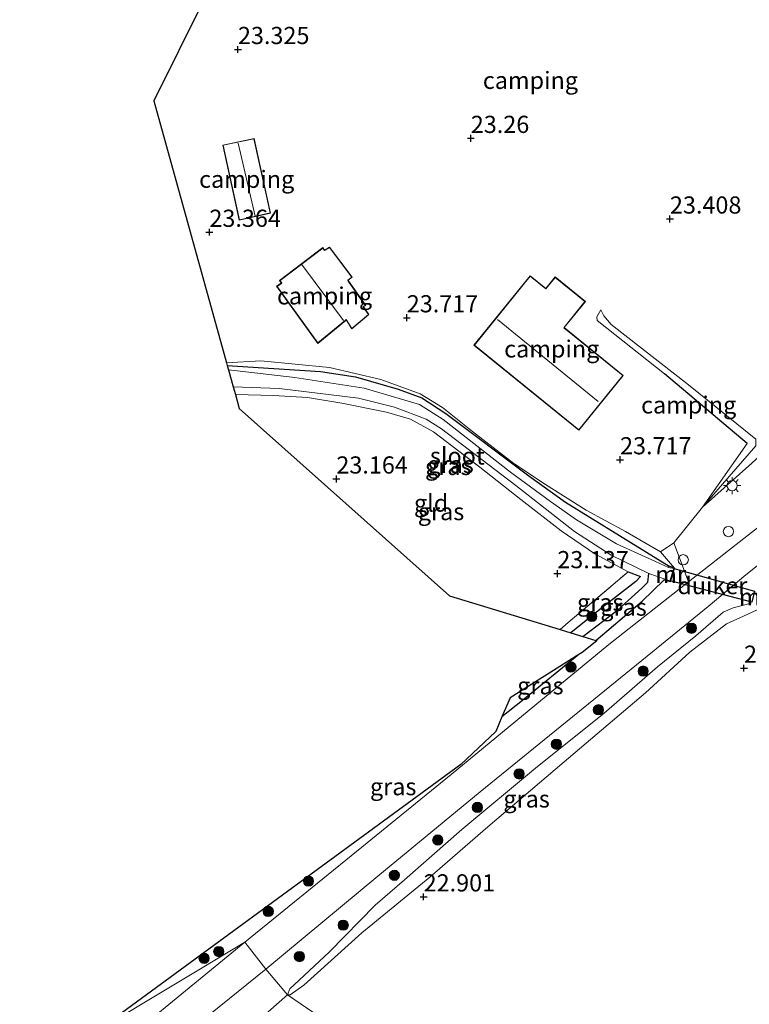
# Model space of a CAD drawing. Units: metres. Extents: x 184975 to 190011, y 349998 to 356252.
# Drawn here: x 186147 to 186253, y 352171 to 352315 of the extents above; entities that cross this region are included whole.
import ezdxf
from ezdxf.enums import TextEntityAlignment as Align

# ---------------------------------------------------------------- set-up
doc = ezdxf.new("R2010")
doc.units = ezdxf.units.M
doc.linetypes.add('IE-TERREINAFSCHEIDING', pattern=[10, 8, -2])
doc.layers.get('0').update_dxf_attribs({"lineweight": 25})
for name, color, linetype, lineweight in [('B-ME-GR-BOOM-S-B1', 93, 'Continuous', 18), ('B-ME-GW-HOOGTEPUNT-S-B1', 10, 'Continuous', 25), ('B-ME-GW-INSTEEKWATERGANG-L-B1', 10, 'Continuous', 25), ('B-ME-GW-KRUINLIJN-L-B1', 93, 'Continuous', 18), ('B-ME-GW-TEENLIJN-L-B1', 93, 'Continuous', 18), ('B-ME-GW-WATERGANG-GREPPEL-L-B1', 10, 'Continuous', 25), ('B-ME-IE-GRASLAND-GV-B6', 93, 'Continuous', 18), ('B-ME-IE-GRONDWERKLIJN-GROND_INGERICHT-GV-B6', 253, 'Continuous', 18), ('B-ME-IE-HULPGEOMETRIE-L-B1', 53, 'Continuous', 18), ('B-ME-IE-INRICHTINGSELEMENT-S-B1', 253, 'Continuous', 18), ('B-ME-IE-MEUBILAIR_WEGMEUBILAIR-LICHTMAST-S-B1', 8, 'Continuous', 18), ('B-ME-IE-TERREINAFSCHEIDING-DOORGANG-L-B1', 8, 'IE-TERREINAFSCHEIDING-KUNSTMATIG-OPEN', 18), ('B-ME-IE-TERREINAFSCHEIDING-HAAG-L-B1', 10, 'Continuous', 25), ('B-ME-IE-TERREINAFSCHEIDING-RASTERHEKWERK-L-B1', 8, 'IE-TERREINAFSCHEIDING', 18), ('B-ME-KG-KADASTRAAL-DAKRAND-L-B1', 13, 'Continuous', 18), ('B-ME-KG-KADASTRAAL-NOKLIJN-L-B1', 13, 'Continuous', 18), ('B-ME-KG-KADASTRAAL-OPNAMEDTMGRENS-L-B1', 10, 'Continuous', 25), ('B-ME-KW-DUIKER-GV-B6', 10, 'Continuous', 25), ('B-ME-MW-MUUR-GV-B6', 8, 'IE-TERREINAFSCHEIDING-KUNSTMATIG', 18), ('B-ME-OG-BEBOUWING-GV-B6', 173, 'Continuous', 18), ('B-ME-OG-WATER-GV-B6', 153, 'Continuous', 18), ('B-ME-VH-VERH_SOORT-BITUMEN-GV-B6', 8, 'IE-TERREINAFSCHEIDING-NATUURLIJK-HOUTWAL', 18), ('B-ME-VH-VERH_SOORT-KLINKERS-GV-B6', 8, 'IE-TERREINAFSCHEIDING-NATUURLIJK-HOUTWAL', 18)]:
    doc.layers.add(name, color=color, linetype=linetype, lineweight=lineweight)
doc.styles.add('NLCS-ISO', font='NLCS-ISO.TTF')
doc.linetypes.add('IE-TERREINAFSCHEIDING-KUNSTMATIG', pattern='A,4,[82,NLCS.SHX,S=0.75,R=90,X=0,Y=0],4,-2', length=10)
doc.linetypes.add('IE-TERREINAFSCHEIDING-KUNSTMATIG-OPEN', pattern='A,7,-1.5,[67,NLCS.SHX,S=0.75,R=0,X=0,Y=0],-1.5', length=10)
doc.linetypes.add('IE-TERREINAFSCHEIDING-NATUURLIJK-HOUTWAL', pattern='A,7,-1.5,[67,NLCS.SHX,S=0.75,R=45,X=0,Y=0],-1.5,7,-1.5,[70,NLCS.SHX,S=0.75,R=0,X=0,Y=0],-1.5', length=20)

# ---------------------------------------------------------------- blocks, each defined once
blk = doc.blocks.new('dtb')
blk.add_circle((0, 0), 0.75)
blk = doc.blocks.new('boom')
blk.add_hatch(color=256).paths.add_polyline_path([(-0.75, 0, 1), (0.75, 0, 1)])
blk.add_circle((0, 0), 0.75)
blk = doc.blocks.new('hoogtepunt')
for p, q in [((-0.5, 0), (0.5, 0)), ((0, 0.5), (0, -0.5))]:
    blk.add_line(p, q)
blk = doc.blocks.new('lantaarnpaal')
for p, q in [((-0.75, 0), (-1.25, 0)), ((-0.88, 0.88), (-0.53, 0.53)), ((0, 0.75), (0, 1.25)), ((0.53, 0.53), (0.88, 0.88)), ((0.75, 0), (1.25, 0)), ((-0.53, -0.53), (-0.88, -0.88)), ((0, -0.75), (0, -1.25)), ((0.53, -0.53), (0.88, -0.88))]:
    blk.add_line(p, q)
blk.add_circle((0, 0), 0.75)

msp = doc.modelspace()

# ---------------------------------------------------------------- linework, layer by layer
at = {"layer": 'B-ME-GW-INSTEEKWATERGANG-L-B1'}
for p, q in [((186242.56, 352234.78, 23.12), (186241.76, 352235.06, 23.12)), ((186241.95, 352232.8, 23.12), (186242.56, 352234.78, 23.12)), ((186241.03, 352233.08, 23.12), (186241.95, 352232.8, 23.12))]:
    msp.add_line(p, q, dxfattribs=at)
for points in [[(186177.37, 352264.28, 23.02), (186190.98, 352263.39, 23.03), (186196.07, 352262.6, 22.99), (186202.28, 352260.8, 22.97), (186205.72, 352259.55, 22.94), (186209.21, 352257.27, 22.94), (186221.34, 352248.22, 22.91), (186226.64, 352244.38, 22.88), (186234.53, 352239.53, 22.88), (186241.76, 352235.06, 23.12)], [(186235.77, 352234.2, 22.96), (186237.59, 352233.55, 22.95), (186236.9, 352232.81, 23), (186232.17, 352229.14, 22.9), (186227.45, 352225.34, 22.85)], [(186231.1, 352224.23, 23.21), (186237.84, 352229.97, 23.22), (186239.37, 352231.48, 23.15), (186241.03, 352233.08, 23.12)], [(186228.6, 352222.19, 23.22), (186220.4, 352215.49, 23.26), (186217.4, 352213.09, 23.28)]]:
    msp.add_polyline3d(points, dxfattribs=at)
at = {"layer": 'B-ME-GW-KRUINLIJN-L-B1'}
msp.add_line((186246.62, 352243.64, 23.57), (186253.14, 352252.91, 23.75), dxfattribs=at)
for points in [[(186241.09, 352263.07, 23.82), (186231.28, 352270.83, 23.84), (186231.21, 352271.37, 23.78), (186231.82, 352272.38, 23.67)], [(186242.56, 352234.78, 23.12), (186240.51, 352237.14, 23.35), (186235.41, 352240.11, 23.29), (186229.68, 352243.22, 23.32), (186223.75, 352246.94, 23.33), (186219.14, 352250, 23.38), (186213.13, 352254.65, 23.44), (186208.74, 352258.17, 23.56), (186205.47, 352260.16, 23.64), (186199.73, 352262.23, 23.69), (186192.29, 352263.95, 23.67), (186182.26, 352264.94, 23.27), (186177.27, 352264.64, 23.23)], [(186186.14, 352172.66, 23.26), (186186.5, 352173.51, 23.33), (186187.86, 352174.75, 23.34), (186192.26, 352178.9, 23.38), (186198.93, 352185.7, 23.35), (186203.21, 352189.37, 23.64), (186211.55, 352196.71, 23.57), (186222.29, 352205.65, 23.46), (186232.31, 352213.64, 23.39), (186240.09, 352220.38, 23.3), (186245.64, 352224.9, 23.26), (186249.66, 352228.37, 23.26), (186251.1, 352228.98, 23.23), (186253.72, 352229.68, 23.12)]]:
    msp.add_polyline3d(points, dxfattribs=at)
at = {"layer": 'B-ME-GW-TEENLIJN-L-B1'}
for points in [[(186231.82, 352272.38, 23.67), (186232.27, 352271.48, 23.51), (186233.3, 352270.22, 23.45), (186244.6, 352261.45, 23.52), (186254.42, 352253.55, 23.42), (186254.4, 352252.55, 23.46), (186246.62, 352243.64, 23.57)], [(186255.85, 352229.29, 22.88), (186252.62, 352227.75, 22.73), (186250.14, 352226.67, 22.74), (186244.78, 352222.55, 22.58), (186238.3, 352216.59, 22.51), (186226.47, 352206.55, 22.57), (186215.36, 352197.08, 22.64), (186206.87, 352189.76, 22.72), (186196.97, 352181.66, 22.87), (186188.54, 352174.04, 23.08), (186186.55, 352172.62, 23.17), (186186.14, 352172.66, 23.26)]]:
    msp.add_polyline3d(points, dxfattribs=at)
at = {"layer": 'B-ME-GW-WATERGANG-GREPPEL-L-B1'}
msp.add_polyline3d([(186229.19, 352224.81, 22.09), (186234.27, 352228.71, 22.2), (186237.78, 352231.87, 22.54), (186238.64, 352232.71, 22.34), (186238.8, 352233.96, 21.94)], dxfattribs=at)
at = {"layer": 'B-ME-IE-GRASLAND-GV-B6'}
for points in [[(186186.14, 352172.66, 23.26), (186182.98, 352176.39, 23.53), (186199.32, 352189.93, 23.51), (186214.22, 352202.17, 23.43), (186238.56, 352221.95, 23.42), (186247.47, 352229.17, 23.29), (186252.96, 352233.79, 23.23), (186260.51, 352239.82, 23.3), (186267.52, 352245.09, 23.28), (186274.6, 352250.05, 23.27), (186284.96, 352256.61, 23.17), (186293.92, 352261.54, 23.09), (186300.47, 352264.91, 23.11), (186307.39, 352268.09, 23.09), (186312.95, 352270.33, 23.06), (186321.63, 352273.55, 23.08), (186330.46, 352276.54, 23.13), (186337.35, 352278.68, 23.14), (186344.69, 352281.31, 23.2), (186351.1, 352283.99, 23.22)], [(186240.51, 352237.14, 23.35), (186242.56, 352234.78, 23.12), (186241.76, 352235.06, 23.12), (186234.53, 352239.53, 22.88), (186226.64, 352244.38, 22.88), (186221.34, 352248.22, 22.91), (186209.21, 352257.27, 22.94), (186205.72, 352259.55, 22.94), (186202.28, 352260.8, 22.97), (186196.07, 352262.6, 22.99), (186190.98, 352263.39, 23.03), (186177.37, 352264.28, 23.02), (186177.27, 352264.64, 23.23), (186182.26, 352264.94, 23.27), (186192.29, 352263.95, 23.67), (186199.73, 352262.23, 23.69), (186205.47, 352260.16, 23.64), (186208.74, 352258.17, 23.56), (186213.13, 352254.65, 23.44), (186219.14, 352250, 23.38), (186223.75, 352246.94, 23.33), (186229.68, 352243.22, 23.32), (186235.41, 352240.11, 23.29), (186240.51, 352237.14, 23.35)], [(186241.76, 352235.06, 23.12), (186241.67, 352234.86, 21.94), (186239.79, 352235.71, 21.94), (186234.11, 352238.3, 21.94), (186228.24, 352241.81, 21.94), (186224.48, 352244.48, 21.94), (186218.63, 352248.75, 21.94), (186208.82, 352256.42, 21.94), (186205.38, 352258.59, 21.94), (186197.34, 352260.97, 21.94), (186187.22, 352262.54, 21.94), (186177.56, 352263.61, 21.94), (186177.37, 352264.28, 23.02), (186190.98, 352263.39, 23.03), (186196.07, 352262.6, 22.99), (186202.28, 352260.8, 22.97), (186205.72, 352259.55, 22.94), (186209.21, 352257.27, 22.94), (186221.34, 352248.22, 22.91), (186226.64, 352244.38, 22.88), (186234.53, 352239.53, 22.88), (186241.76, 352235.06, 23.12)], [(186238.8, 352233.96, 21.94), (186238.64, 352232.71, 22.34), (186237.78, 352231.87, 22.54), (186234.27, 352228.71, 22.2), (186229.19, 352224.81, 22.09), (186227.45, 352225.34, 22.85), (186232.17, 352229.14, 22.9), (186236.9, 352232.81, 23), (186237.59, 352233.55, 22.95), (186235.77, 352234.2, 22.96), (186230.95, 352236.86, 23.15), (186226.04, 352240.2, 23.16), (186220.15, 352244.76, 23.02), (186214.16, 352249.47, 23.03), (186207.44, 352254.63, 23.02), (186204.08, 352256.43, 23.09), (186200.59, 352257.47, 23.08), (186194.09, 352258.78, 23.04), (186189.04, 352259.61, 22.99), (186184.11, 352259.89, 23.03), (186178.55, 352260.02, 22.99), (186178.23, 352261.16, 21.94), (186184.95, 352260.91, 21.94), (186196.48, 352259.5, 21.94), (186201.74, 352258.19, 21.94), (186206.36, 352256.43, 21.94), (186208.58, 352255.06, 21.94), (186219.44, 352246.81, 21.94), (186227.97, 352240.11, 21.94), (186233.31, 352236.66, 21.94), (186238.8, 352233.96, 21.94)], [(186179.95, 352180.31, 23.41), (186158.51, 352167.47, 23.57), (186183.94, 352186.06, 23.39), (186211.42, 352206.16, 23.27), (186216.5, 352210.97, 23.26), (186217.4, 352213.09, 23.28), (186220.4, 352215.49, 23.26), (186228.6, 352222.19, 23.22), (186229.09, 352222.5, 23.14), (186231.25, 352224.18, 23.15), (186231.1, 352224.23, 23.21), (186237.84, 352229.97, 23.22), (186239.37, 352231.48, 23.15), (186241.03, 352233.08, 23.12), (186241.95, 352232.8, 23.12), (186242.56, 352234.78, 23.12), (186240.51, 352237.14, 23.35), (186242.43, 352238.43, 23.42), (186244.6, 352232.76, 23.4), (186232.96, 352223.66, 23.39), (186222.17, 352214.74, 23.31), (186209.98, 352204.72, 23.32), (186196.18, 352193.52, 23.46), (186179.95, 352180.31, 23.41)], [(186227.45, 352225.34, 22.85), (186225.86, 352225.83, 22.87), (186227.05, 352226.85, 22.85), (186235.77, 352234.2, 22.96), (186237.59, 352233.55, 22.95), (186236.9, 352232.81, 23), (186232.17, 352229.14, 22.9), (186227.45, 352225.34, 22.85)], [(186241.04, 352233.21, 21.94), (186241.03, 352233.08, 23.12), (186239.37, 352231.48, 23.15), (186237.84, 352229.97, 23.22), (186231.1, 352224.23, 23.21), (186229.19, 352224.81, 22.09), (186234.27, 352228.71, 22.2), (186237.78, 352231.87, 22.54), (186238.64, 352232.71, 22.34), (186238.8, 352233.96, 21.94), (186241.04, 352233.21, 21.94)], [(186255.85, 352229.29, 22.88), (186252.62, 352227.75, 22.73), (186250.14, 352226.67, 22.74), (186244.78, 352222.55, 22.58), (186238.3, 352216.59, 22.51), (186226.47, 352206.55, 22.57), (186215.36, 352197.08, 22.64), (186206.87, 352189.76, 22.72), (186196.97, 352181.66, 22.87), (186188.54, 352174.04, 23.08), (186186.55, 352172.62, 23.17), (186186.14, 352172.66, 23.26), (186186.5, 352173.51, 23.33), (186187.86, 352174.75, 23.34), (186192.26, 352178.9, 23.38), (186198.93, 352185.7, 23.35), (186203.21, 352189.37, 23.64), (186211.55, 352196.71, 23.57), (186222.29, 352205.65, 23.46), (186232.31, 352213.64, 23.39), (186240.09, 352220.38, 23.3), (186245.64, 352224.9, 23.26), (186249.66, 352228.37, 23.26), (186251.1, 352228.98, 23.23), (186253.72, 352229.68, 23.12)], [(186253.72, 352229.68, 23.12), (186251.1, 352228.98, 23.23), (186249.66, 352228.37, 23.26), (186245.64, 352224.9, 23.26), (186240.09, 352220.38, 23.3), (186232.31, 352213.64, 23.39), (186222.29, 352205.65, 23.46), (186211.55, 352196.71, 23.57), (186203.21, 352189.37, 23.64), (186198.93, 352185.7, 23.35), (186192.26, 352178.9, 23.38), (186187.86, 352174.75, 23.34), (186186.5, 352173.51, 23.33), (186186.14, 352172.66, 23.26)], [(186217.4, 352213.09, 23.28), (186218.59, 352215.88, 22.62), (186228.6, 352222.19, 23.22), (186220.4, 352215.49, 23.26), (186217.4, 352213.09, 23.28)], [(186158.51, 352167.47, 23.57), (186179.95, 352180.31, 23.41), (186168.88, 352171.25, 23.4), (186149.91, 352155.68, 23.51), (186140.29, 352147.93, 23.66), (186137.9, 352147.03, 23.65), (186136.38, 352146.9, 23.64), (186134.08, 352147.07, 23.64), (186150.86, 352160.84, 23.62), (186158.51, 352167.47, 23.57)], [(186186.14, 352172.66, 23.26), (186179.71, 352166.98, 23.43), (186167.25, 352156.17, 23.5), (186165.73, 352157.39, 23.53), (186165.08, 352158.41, 23.53), (186164.63, 352159.42, 23.6), (186164.79, 352161.65, 23.57), (186168.14, 352164.39, 23.56), (186182.98, 352176.39, 23.53), (186186.14, 352172.66, 23.26)]]:
    msp.add_polyline3d(points, dxfattribs=at)
at = {"layer": 'B-ME-IE-GRONDWERKLIJN-GROND_INGERICHT-GV-B6'}
for points in [[(186253.82, 352250.06, 23.58), (186246.63, 352243.63, 23.57), (186242.43, 352238.43, 23.42), (186240.51, 352237.14, 23.35), (186235.41, 352240.11, 23.29), (186229.68, 352243.22, 23.32), (186223.75, 352246.94, 23.33), (186219.14, 352250, 23.38), (186213.13, 352254.65, 23.44), (186208.74, 352258.17, 23.56), (186205.47, 352260.16, 23.64), (186199.73, 352262.23, 23.69), (186192.29, 352263.95, 23.67), (186182.26, 352264.94, 23.27), (186177.27, 352264.64, 23.23), (186166.68, 352302.81, 22.72), (186210.08, 352390.22, 23.7)], [(186176.72, 352296.35, 23.04), (186179.12, 352285.41, 23.04), (186183.67, 352286.43, 23.04), (186181.3, 352297.31, 23.04), (186176.72, 352296.35, 23.04)], [(186190.56, 352267.47, 23.33), (186194.64, 352270.83, 23.33), (186194.71, 352270.89, 23.33), (186195.51, 352269.6, 23.33), (186198.01, 352271.71, 23.33), (186197.26, 352272.76, 23.33), (186197.2, 352272.83, 23.33), (186197.54, 352272.99, 23.33), (186195.05, 352276.59, 23.33), (186194.99, 352276.67, 23.33), (186195.58, 352277.13, 23.33), (186192.28, 352281.49, 23.33), (186191.63, 352281.11, 23.33), (186191.54, 352281.06, 23.33), (186191.3, 352281.44, 23.33), (186184.99, 352276.65, 23.33), (186185.17, 352276.35, 23.33), (186185.23, 352276.27, 23.33), (186184.57, 352275.79, 23.33), (186190.56, 352267.47, 23.33)], [(186229.57, 352273.59, 23.85), (186225.16, 352277.16, 23.85), (186223.8, 352275.48, 23.85), (186221.51, 352277.34, 23.85), (186213.32, 352267.23, 23.85), (186228.62, 352254.84, 23.85), (186235.08, 352262.8, 23.85), (186226.48, 352269.78, 23.85), (186229.57, 352273.59, 23.85)], [(186246.62, 352243.64, 23.57), (186253.14, 352252.91, 23.75), (186241.09, 352263.07, 23.82), (186231.28, 352270.83, 23.84), (186231.21, 352271.37, 23.78), (186231.82, 352272.38, 23.67), (186232.27, 352271.48, 23.51), (186233.3, 352270.22, 23.45), (186244.6, 352261.45, 23.52), (186254.42, 352253.55, 23.42), (186254.4, 352252.55, 23.46), (186246.62, 352243.64, 23.57)], [(186241.09, 352263.07, 23.82), (186253.14, 352252.91, 23.75), (186246.62, 352243.64, 23.57), (186254.4, 352252.55, 23.46), (186254.42, 352253.55, 23.42), (186244.6, 352261.45, 23.52), (186233.3, 352270.22, 23.45), (186232.27, 352271.48, 23.51), (186231.82, 352272.38, 23.67), (186231.21, 352271.37, 23.78), (186231.28, 352270.83, 23.84), (186241.09, 352263.07, 23.82)], [(186235.77, 352234.2, 22.96), (186227.05, 352226.85, 22.85), (186225.86, 352225.83, 22.87), (186209.76, 352230.75, 22.82), (186179.11, 352258, 23.29), (186178.55, 352260.02, 22.99), (186184.11, 352259.89, 23.03), (186189.04, 352259.61, 22.99), (186194.09, 352258.78, 23.04), (186200.59, 352257.47, 23.08), (186204.08, 352256.43, 23.09), (186207.44, 352254.63, 23.02), (186214.16, 352249.47, 23.03), (186220.15, 352244.76, 23.02), (186226.04, 352240.2, 23.16), (186230.95, 352236.86, 23.15), (186235.77, 352234.2, 22.96)], [(186301.2, 352094.04, 23.19), (186186.14, 352172.66, 23.26), (186186.55, 352172.62, 23.17), (186188.54, 352174.04, 23.08), (186196.97, 352181.66, 22.87), (186206.87, 352189.76, 22.72), (186215.36, 352197.08, 22.64), (186226.47, 352206.55, 22.57), (186238.3, 352216.59, 22.51), (186244.78, 352222.55, 22.58), (186250.14, 352226.67, 22.74), (186252.62, 352227.75, 22.73), (186255.85, 352229.29, 22.88)], [(186301.2, 352094.04, 23.19), (186297.07, 352088.01, 23.13), (186295.73, 352086.05, 23.04), (186284.48, 352094.15, 23.33), (186252.59, 352115.81, 23.5), (186217.71, 352139.66, 23.32), (186208.2, 352146.82, 23.3), (186179.71, 352166.98, 23.43), (186186.14, 352172.66, 23.26), (186301.2, 352094.04, 23.19)]]:
    msp.add_polyline3d(points, dxfattribs=at)
at = {"layer": 'B-ME-IE-HULPGEOMETRIE-L-B1'}
msp.add_polyline3d([(186158.51, 352167.47, 23.57), (186179.95, 352180.31, 23.41), (186182.98, 352176.39, 23.53), (186186.14, 352172.66, 23.26), (186301.2, 352094.04, 23.19), (186301.2, 352091.21, 22.04), (186309.77, 352096.69, 22.04), (186315.26, 352100.67, 22.93), (186314.97, 352097.34, 22.93), (186316.81, 352097.23, 22.33), (186349.99, 352074.38, 22.42), (186396.43, 352037.34, 21.92)], dxfattribs=at)
at = {"layer": 'B-ME-IE-TERREINAFSCHEIDING-DOORGANG-L-B1'}
msp.add_line((186242.43, 352238.43, 23.42), (186246.63, 352243.63, 23.57), dxfattribs=at)
at = {"layer": 'B-ME-IE-TERREINAFSCHEIDING-HAAG-L-B1'}
msp.add_line((186253.14, 352252.91, 23.75), (186241.09, 352263.07, 23.82), dxfattribs=at)
at = {"layer": 'B-ME-IE-TERREINAFSCHEIDING-RASTERHEKWERK-L-B1'}
msp.add_line((186240.51, 352237.14, 23.35), (186242.43, 352238.43, 23.42), dxfattribs=at)
for points in [[(186178.55, 352260.02, 22.99), (186184.11, 352259.89, 23.03), (186189.04, 352259.61, 22.99), (186194.09, 352258.78, 23.04), (186200.59, 352257.47, 23.08), (186204.08, 352256.43, 23.09), (186207.44, 352254.63, 23.02), (186214.16, 352249.47, 23.03), (186220.15, 352244.76, 23.02), (186226.04, 352240.2, 23.16), (186230.95, 352236.86, 23.15), (186235.77, 352234.2, 22.96)], [(186225.86, 352225.83, 22.87), (186227.05, 352226.85, 22.85), (186235.77, 352234.2, 22.96)]]:
    msp.add_polyline3d(points, dxfattribs=at)
at = {"layer": 'B-ME-KG-KADASTRAAL-DAKRAND-L-B1'}
for points in [[(186181.26, 352297.25, 26.04), (186183.61, 352286.47, 26.05), (186179.16, 352285.47, 26.05), (186176.78, 352296.32, 26.05), (186181.26, 352297.25, 26.04)], [(186192.26, 352281.42, 25.48), (186195.51, 352277.14, 25.5), (186194.92, 352276.68, 25.44), (186195.01, 352276.56, 25.73), (186197.47, 352273.01, 25.72), (186197.13, 352272.86, 25.67), (186197.22, 352272.73, 25.78), (186197.95, 352271.71, 25.66), (186195.52, 352269.67, 25.65), (186194.72, 352270.96, 25.67), (186194.61, 352270.87, 26.75), (186190.56, 352267.54, 25.57), (186184.64, 352275.78, 25.53), (186185.3, 352276.25, 25.56), (186185.22, 352276.38, 25.81), (186185.06, 352276.63, 25.86), (186191.29, 352281.37, 25.73), (186191.52, 352280.99, 25.75), (186191.65, 352281.07, 25.44), (186192.26, 352281.42, 25.48)], [(186228.61, 352254.91, 26.36), (186213.39, 352267.24, 26.38), (186221.51, 352277.27, 26.3), (186223.81, 352275.41, 25.91), (186225.17, 352277.09, 25.67), (186229.5, 352273.59, 25.67), (186226.41, 352269.77, 26.41), (186235.01, 352262.8, 26.43), (186228.61, 352254.91, 26.36)]]:
    msp.add_polyline3d(points, dxfattribs=at)
at = {"layer": 'B-ME-KG-KADASTRAAL-NOKLIJN-L-B1'}
for p, q in [((186178.97, 352296.62, 27.23), (186181.42, 352286, 27.25)), ((186188.19, 352279, 27.33), (186194.3, 352270.82, 27.45)), ((186216.75, 352270.97, 28.25), (186231.42, 352259.03, 28.29))]:
    msp.add_line(p, q, dxfattribs=at)
at = {"layer": 'B-ME-KG-KADASTRAAL-OPNAMEDTMGRENS-L-B1'}
msp.add_polyline3d([(186210.08, 352390.22, 23.7), (186166.68, 352302.81, 22.72), (186177.27, 352264.64, 23.23), (186177.37, 352264.28, 23.02), (186177.56, 352263.61, 21.94), (186178.23, 352261.16, 21.94), (186178.55, 352260.02, 22.99), (186179.11, 352258, 23.29), (186209.76, 352230.75, 22.82), (186225.86, 352225.83, 22.87), (186227.45, 352225.34, 22.85), (186229.19, 352224.81, 22.09), (186231.1, 352224.23, 23.21), (186231.25, 352224.18, 23.15), (186229.09, 352222.5, 23.14), (186228.6, 352222.19, 23.22), (186218.59, 352215.88, 22.62), (186217.4, 352213.09, 23.28), (186216.5, 352210.97, 23.26), (186211.42, 352206.16, 23.27), (186183.94, 352186.06, 23.39), (186158.51, 352167.47, 23.57)], dxfattribs=at)
at = {"layer": 'B-ME-KW-DUIKER-GV-B6'}
msp.add_polyline3d([(186254.21, 352231.42, 21.98), (186253.8, 352229.79, 21.97), (186241.93, 352232.91, 21.94), (186242.48, 352234.71, 21.94), (186254.21, 352231.42, 21.98)], dxfattribs=at)
at = {"layer": 'B-ME-MW-MUUR-GV-B6'}
msp.add_polyline3d([(186242.56, 352234.78, 23.12), (186241.95, 352232.8, 23.12), (186241.03, 352233.08, 23.12), (186241.04, 352233.21, 21.94), (186241.88, 352232.93, 21.94), (186242.43, 352234.72, 21.94), (186241.67, 352234.86, 21.94), (186241.76, 352235.06, 23.12), (186242.56, 352234.78, 23.12)], dxfattribs=at)
at = {"layer": 'B-ME-OG-BEBOUWING-GV-B6'}
for points in [[(186181.3, 352297.31, 23.04), (186183.67, 352286.43, 23.04), (186179.12, 352285.41, 23.04), (186176.72, 352296.35, 23.04), (186181.3, 352297.31, 23.04)], [(186192.28, 352281.49, 23.33), (186195.58, 352277.13, 23.33), (186194.99, 352276.67, 23.33), (186195.05, 352276.59, 23.33), (186197.54, 352272.99, 23.33), (186197.2, 352272.83, 23.33), (186197.26, 352272.76, 23.33), (186198.01, 352271.71, 23.33), (186195.51, 352269.6, 23.33), (186194.71, 352270.89, 23.33), (186194.64, 352270.83, 23.33), (186190.56, 352267.47, 23.33), (186184.57, 352275.79, 23.33), (186185.23, 352276.27, 23.33), (186185.17, 352276.35, 23.33), (186184.99, 352276.65, 23.33), (186191.3, 352281.44, 23.33), (186191.54, 352281.06, 23.33), (186191.63, 352281.11, 23.33), (186192.28, 352281.49, 23.33)], [(186221.51, 352277.34, 23.85), (186223.8, 352275.48, 23.85), (186225.16, 352277.16, 23.85), (186229.57, 352273.59, 23.85), (186226.48, 352269.78, 23.85), (186235.08, 352262.8, 23.85), (186228.62, 352254.84, 23.85), (186213.32, 352267.23, 23.85), (186221.51, 352277.34, 23.85)]]:
    msp.add_polyline3d(points, dxfattribs=at)
at = {"layer": 'B-ME-OG-WATER-GV-B6'}
msp.add_polyline3d([(186241.67, 352234.86, 21.94), (186242.43, 352234.72, 21.94), (186241.88, 352232.93, 21.94), (186241.04, 352233.21, 21.94), (186238.8, 352233.96, 21.94), (186233.31, 352236.66, 21.94), (186227.97, 352240.11, 21.94), (186219.44, 352246.81, 21.94), (186208.58, 352255.06, 21.94), (186206.36, 352256.43, 21.94), (186201.74, 352258.19, 21.94), (186196.48, 352259.5, 21.94), (186184.95, 352260.91, 21.94), (186178.23, 352261.16, 21.94), (186177.56, 352263.61, 21.94), (186187.22, 352262.54, 21.94), (186197.34, 352260.97, 21.94), (186205.38, 352258.59, 21.94), (186208.82, 352256.42, 21.94), (186218.63, 352248.75, 21.94), (186224.48, 352244.48, 21.94), (186228.24, 352241.81, 21.94), (186234.11, 352238.3, 21.94), (186239.79, 352235.71, 21.94), (186241.67, 352234.86, 21.94)], dxfattribs=at)
at = {"layer": 'B-ME-VH-VERH_SOORT-BITUMEN-GV-B6'}
for points in [[(186182.98, 352176.39, 23.53), (186179.95, 352180.31, 23.41), (186196.18, 352193.52, 23.46), (186209.98, 352204.72, 23.32), (186222.17, 352214.74, 23.31), (186232.96, 352223.66, 23.39), (186244.6, 352232.76, 23.4), (186254.9, 352240.8, 23.36), (186262.36, 352246.75, 23.35), (186269.13, 352251.72, 23.34), (186277.56, 352257.52, 23.26), (186287.53, 352263.5, 23.23), (186295.64, 352267.62, 23.16), (186304.76, 352271.9, 23.09), (186311.85, 352275.06, 23.11), (186319.64, 352277.87, 23.14), (186328.04, 352280.61, 23.18), (186337.99, 352283.63, 23.19), (186346.26, 352286.51, 23.2), (186353.08, 352289.66, 23.28)], [(186351.1, 352283.99, 23.22), (186344.69, 352281.31, 23.2), (186337.35, 352278.68, 23.14), (186330.46, 352276.54, 23.13), (186321.63, 352273.55, 23.08), (186312.95, 352270.33, 23.06), (186307.39, 352268.09, 23.09), (186300.47, 352264.91, 23.11), (186293.92, 352261.54, 23.09), (186284.96, 352256.61, 23.17), (186274.6, 352250.05, 23.27), (186267.52, 352245.09, 23.28), (186260.51, 352239.82, 23.3), (186252.96, 352233.79, 23.23), (186247.47, 352229.17, 23.29), (186238.56, 352221.95, 23.42), (186214.22, 352202.17, 23.43), (186199.32, 352189.93, 23.51), (186182.98, 352176.39, 23.53)], [(186140.29, 352147.93, 23.66), (186149.91, 352155.68, 23.51), (186168.88, 352171.25, 23.4), (186179.95, 352180.31, 23.41), (186182.98, 352176.39, 23.53)], [(186182.98, 352176.39, 23.53), (186168.14, 352164.39, 23.56), (186164.79, 352161.65, 23.57), (186158.97, 352156.9, 23.59), (186154.03, 352152.86, 23.6), (186142.18, 352143.21, 23.67)]]:
    msp.add_polyline3d(points, dxfattribs=at)
at = {"layer": 'B-ME-VH-VERH_SOORT-KLINKERS-GV-B6'}
msp.add_polyline3d([(186287.53, 352263.5, 23.23), (186277.56, 352257.52, 23.26), (186269.13, 352251.72, 23.34), (186262.36, 352246.75, 23.35), (186254.9, 352240.8, 23.36), (186244.6, 352232.76, 23.4), (186242.43, 352238.43, 23.42), (186246.63, 352243.63, 23.57), (186253.82, 352250.06, 23.58), (186254.92, 352251.04, 23.59), (186267.79, 352257.64, 23.23), (186274.67, 352262.08, 23.24), (186284.59, 352268.95, 23.32), (186287.53, 352263.5, 23.23)], dxfattribs=at)

# ---------------------------------------------------------------- block references
at = {"layer": 'B-ME-GR-BOOM-S-B1', "rotation": 90}
for p in [(186230.5, 352227.73, 22.92), (186245.02, 352226.01, 23.33), (186227.46, 352220.36, 23.2), (186237.98, 352219.77, 23.3), (186231.45, 352214.14, 23.33), (186225.33, 352209.13, 23.46), (186219.9, 352204.81, 23.46), (186213.82, 352199.93, 23.5), (186208.05, 352195.18, 23.61), (186201.72, 352190.04, 23.61), (186189.21, 352189.19, 23.38), (186183.35, 352184.79, 23.45), (186194.27, 352182.78, 23.53), (186174, 352177.95, 23.56), (186176.13, 352178.94, 23.53), (186187.88, 352178.21, 23.52)]:
    msp.add_blockref('boom', p, dxfattribs=at)
at = {"layer": 'B-ME-GW-HOOGTEPUNT-S-B1', "rotation": 90}
for p in [(186178.93, 352310.28, 23.33), (186178.93, 352310.28, 23.33), (186212.86, 352297.34, 23.26), (186212.86, 352297.34, 23.26), (186241.88, 352285.6, 23.41), (186241.88, 352285.6, 23.41), (186174.77, 352283.67, 23.36), (186174.77, 352283.67, 23.36), (186203.53, 352271.22, 23.72), (186203.53, 352271.22, 23.72), (186234.61, 352250.55, 23.72), (186234.61, 352250.55, 23.72), (186193.27, 352247.75, 23.16), (186193.27, 352247.75, 23.16), (186225.47, 352233.97, 23.14), (186225.47, 352233.97, 23.14), (186252.67, 352220.2, 22.81), (186252.67, 352220.2, 22.81), (186205.99, 352186.91, 22.9), (186205.99, 352186.91, 22.9)]:
    msp.add_blockref('hoogtepunt', p, dxfattribs=at)
at = {"layer": 'B-ME-IE-INRICHTINGSELEMENT-S-B1', "rotation": 90}
for p in [(186250.41, 352240.09, 23.39), (186243.82, 352235.98, 23.4)]:
    msp.add_blockref('dtb', p, dxfattribs=at)
at = {"layer": 'B-ME-IE-MEUBILAIR_WEGMEUBILAIR-LICHTMAST-S-B1', "rotation": 90}
msp.add_blockref('lantaarnpaal', (186250.94, 352246.77, 23.52), dxfattribs=at)

# ---------------------------------------------------------------- texts
at = {"layer": 'B-ME-GW-HOOGTEPUNT-S-B1', "ltscale": 0.2, "style": 'NLCS-ISO'}
for s, p in [('23.325', (186178.93, 352310.28, 23.33)), ('23.325', (186178.93, 352310.28, 23.33)), ('23.26', (186212.86, 352297.34, 23.26)), ('23.26', (186212.86, 352297.34, 23.26)), ('23.408', (186241.88, 352285.6, 23.41)), ('23.408', (186241.88, 352285.6, 23.41)), ('23.364', (186174.77, 352283.67, 23.36)), ('23.364', (186174.77, 352283.67, 23.36)), ('23.717', (186203.53, 352271.22, 23.72)), ('23.717', (186203.53, 352271.22, 23.72)), ('23.717', (186234.61, 352250.55, 23.72)), ('23.717', (186234.61, 352250.55, 23.72)), ('23.164', (186193.27, 352247.75, 23.16)), ('23.164', (186193.27, 352247.75, 23.16)), ('23.137', (186225.47, 352233.97, 23.14)), ('23.137', (186225.47, 352233.97, 23.14)), ('22.807', (186252.67, 352220.2, 22.81)), ('22.807', (186252.67, 352220.2, 22.81)), ('22.901', (186205.99, 352186.91, 22.9)), ('22.901', (186205.99, 352186.91, 22.9))]:
    msp.add_text(s, height=2.5, dxfattribs=at).set_placement(p, align=Align.BOTTOM_LEFT)
at = {"layer": 'B-ME-IE-GRASLAND-GV-B6', "ltscale": 0.2, "style": 'NLCS-ISO'}
for p in [(186209.91, 352249.86), (186209.57, 352249.57), (186208.52, 352242.99), (186231.72, 352229.77), (186235.12, 352229.09), (186223, 352217.64), (186201.55, 352202.95), (186220.99, 352201.16)]:
    msp.add_text('gras', height=2.5, dxfattribs=at).set_placement(p, align=Align.MIDDLE_CENTER)
at = {"layer": 'B-ME-IE-GRONDWERKLIJN-GROND_INGERICHT-GV-B6', "ltscale": 0.2, "style": 'NLCS-ISO'}
for s, p in [('camping', (186221.55, 352305.78)), ('camping', (186180.2, 352291.38)), ('camping', (186191.55, 352274.4)), ('camping', (186224.66, 352266.68)), ('camping', (186244.61, 352258.52)), ('camping', (186244.61, 352258.52)), ('gld', (186207.08, 352244.23))]:
    msp.add_text(s, height=2.5, dxfattribs=at).set_placement(p, align=Align.MIDDLE_CENTER)
at = {"layer": 'B-ME-KW-DUIKER-GV-B6', "ltscale": 0.2, "style": 'NLCS-ISO'}
msp.add_text('duiker', height=2.5, dxfattribs=at).set_placement((186248.06, 352232.22), align=Align.MIDDLE_CENTER)
at = {"layer": 'B-ME-MW-MUUR-GV-B6', "ltscale": 0.2, "style": 'NLCS-ISO'}
for p in [(186241.98, 352233.86), (186254.17, 352230.58)]:
    msp.add_text('mr', height=2.5, dxfattribs=at).set_placement(p, align=Align.MIDDLE_CENTER)
at = {"layer": 'B-ME-OG-WATER-GV-B6', "ltscale": 0.2, "style": 'NLCS-ISO'}
msp.add_text('sloot', height=2.5, dxfattribs=at).set_placement((186210.9, 352251.09), align=Align.MIDDLE_CENTER)

doc.saveas('drawing.dxf')
